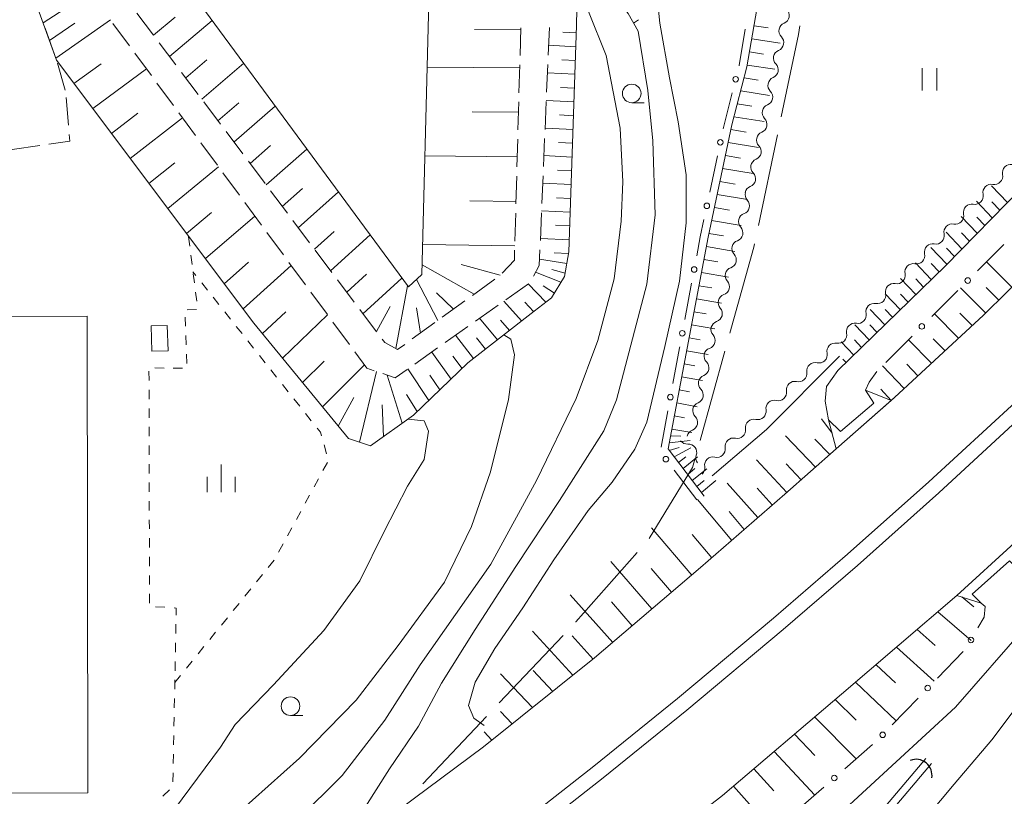
# Model space of a CAD drawing. Units: millimetres. Extents: x -78000 to -76000, y 37500 to 39000.
# Drawn here: x -76222 to -76089, y 37793 to 37898 of the extents above; entities that cross this region are included whole.
import ezdxf

# ---------------------------------------------------------------- set-up
doc = ezdxf.new("R2010")
doc.units = ezdxf.units.MM
for name, color, linetype, lineweight in [('110600_大字・町・丁目界', 7, 'Continuous', 20), ('210100_道路縁（街区線）', 7, 'Continuous', 15), ('210600_庭園路等', 7, 'Continuous', 15), ('221900_道路のトンネル', 7, 'Continuous', 15), ('222600_分離帯', 7, 'Continuous', 9), ('300100_普通建物', 7, 'Continuous', 15), ('421906_坑口（真形）', 7, 'Continuous', 30), ('510100_水涯線（河川、湖池等）（海岸線）', 7, 'Continuous', 15), ('510200_一条河川、細流', 7, 'Continuous', 15), ('610111_人工斜面(上)', 7, 'Continuous', 9), ('610199_人工斜面(中)', 7, 'Continuous', 9), ('613000_垣', 7, 'Continuous', 20), ('630100_植生界', 7, 'Continuous', 9), ('631100_田', 7, 'Continuous', 9), ('633100_広葉樹林', 7, 'Continuous', 9), ('633400_荒地', 7, 'Continuous', 9), ('710100_等高線（計曲線）', 7, 'Continuous', 20), ('710200_等高線（主曲線）', 7, 'Continuous', 9)]:
    doc.layers.add(name, color=color, linetype=linetype, lineweight=lineweight)

msp = doc.modelspace()

# ---------------------------------------------------------------- linework, layer by layer
at = {"layer": '110600_大字・町・丁目界'}
for p, q in [((-76119.404, 37882.533), (-76121.985, 37870.303)), ((-76126.487, 37853.397), (-76129.833, 37841.353)), ((-76148.305, 37815.048), (-76156.901, 37805.973)), ((-76158.621, 37804.158), (-76167.217, 37795.083))]:
    msp.add_line(p, q, dxfattribs=at)
at = {"layer": '110600_大字・町・丁目界', "flags": 128}
for points in [[(-76116.396, 37897.225), (-76116.55, 37896.06), (-76118.888, 37884.979)], [(-76122.502, 37867.857), (-76122.6, 37867.39), (-76125.818, 37855.805)], [(-76130.502, 37838.944), (-76130.85, 37837.69), (-76136.714, 37828.149)], [(-76138.316, 37826.236), (-76146.57, 37816.88), (-76146.586, 37816.863)]]:
    msp.add_lwpolyline(points, dxfattribs=at)
at = {"layer": '210100_道路縁（街区線）', "flags": 128}
for points in [[(-76112.53, 37844.13), (-76112.97, 37846.63), (-76112.8, 37848.63), (-76111.25, 37850.78), (-76096.78, 37864.9), (-76076.2, 37885.89), (-76065.4, 37897.29), (-76053.73, 37909.88), (-76048.82, 37915.41)], [(-76174.12, 37788.81), (-76159.04, 37800.04), (-76144.05, 37812.03), (-76129.79, 37824.2), (-76118.4, 37834.12), (-76111.49, 37840.22), (-76103.63, 37847.15), (-76091.64, 37858.23), (-76078.87, 37870.82), (-76065.24, 37884.22), (-76052.25, 37897.81), (-76043.66, 37907.22)], [(-76028.74, 37887.27), (-76033.2, 37882.4), (-76045.04, 37869.36), (-76058.54, 37855.52), (-76072.02, 37842.36), (-76087.47, 37827.54), (-76095.21, 37820.47), (-76110.76, 37807.13), (-76126.83, 37793.49), (-76150.23, 37775.36)], [(-76023.31, 37878.74), (-76031.78, 37869.44), (-76044.05, 37855.07), (-76054.95, 37844.64), (-76065.71, 37835.71), (-76077.79, 37825.19), (-76085.85, 37816.37), (-76095.41, 37805.4), (-76111.41, 37790.67)], [(-76106.03, 37850.64), (-76107.03, 37849.19), (-76107.54, 37848.13)]]:
    msp.add_lwpolyline(points, dxfattribs=at)
at = {"layer": '210600_庭園路等'}
for p, q in [((-76203.496, 37895.961), (-76205.75, 37898.958)), ((-76206.752, 37894.549), (-76208.975, 37897.569)), ((-76218.135, 37896.899), (-76216.859, 37893.372)), ((-76154.004, 37896.966), (-76154.108, 37893.217)), ((-76150.157, 37897.02), (-76150.315, 37893.273)), ((-76200.492, 37891.964), (-76202.745, 37894.962)), ((-76203.789, 37890.522), (-76206.011, 37893.542)), ((-76216.461, 37892.188), (-76215.421, 37888.585)), ((-76154.142, 37891.968), (-76154.246, 37888.219)), ((-76150.368, 37892.024), (-76150.525, 37888.278)), ((-76197.487, 37887.968), (-76199.741, 37890.965)), ((-76200.825, 37886.495), (-76203.048, 37889.515)), ((-76214.982, 37883.827), (-76215.298, 37887.564)), ((-76194.483, 37883.971), (-76196.736, 37886.969)), ((-76154.281, 37886.97), (-76154.384, 37883.221)), ((-76150.578, 37887.029), (-76150.736, 37883.282)), ((-76197.861, 37882.468), (-76200.084, 37885.488)), ((-76191.478, 37879.975), (-76193.732, 37882.972)), ((-76194.897, 37878.442), (-76197.12, 37881.462)), ((-76154.419, 37881.971), (-76154.522, 37878.223)), ((-76150.789, 37882.033), (-76150.947, 37878.287)), ((-76222.563, 37880.545), (-76218.852, 37881.088)), ((-76188.474, 37875.978), (-76190.727, 37878.975)), ((-76191.933, 37874.415), (-76194.156, 37877.435)), ((-76154.557, 37876.973), (-76154.66, 37873.225)), ((-76150.999, 37877.038), (-76151.157, 37873.291)), ((-76185.469, 37871.981), (-76187.723, 37874.979)), ((-76188.969, 37870.388), (-76191.192, 37873.408)), ((-76151.21, 37872.042), (-76151.368, 37868.295)), ((-76182.465, 37867.985), (-76184.718, 37870.982)), ((-76154.695, 37871.975), (-76154.799, 37868.227)), ((-76186.005, 37866.361), (-76188.228, 37869.381)), ((-76179.46, 37863.988), (-76181.714, 37866.986)), ((-76183.041, 37862.334), (-76185.264, 37865.354)), ((-76176.456, 37859.991), (-76178.709, 37862.989)), ((-76157.496, 37863.102), (-76160.533, 37860.902)), ((-76152.97, 37862.467), (-76156.033, 37860.304)), ((-76180.077, 37858.308), (-76182.3, 37861.328)), ((-76161.545, 37860.168), (-76164.582, 37857.968)), ((-76173.451, 37855.995), (-76175.705, 37858.992)), ((-76157.054, 37859.583), (-76160.117, 37857.419)), ((-76177.113, 37854.281), (-76179.336, 37857.301)), ((-76165.594, 37857.235), (-76168.631, 37855.034)), ((-76161.138, 37856.698), (-76164.201, 37854.535)), ((-76165.223, 37853.814), (-76168.286, 37851.65))]:
    msp.add_line(p, q, dxfattribs=at)
at = {"layer": '210600_庭園路等', "flags": 128}
for points in [[(-76217.615, 37881.269), (-76214.8, 37881.68), (-76214.876, 37882.582)], [(-76154.833, 37866.977), (-76154.87, 37865.64), (-76156.537, 37863.897)], [(-76151.421, 37867.047), (-76151.51, 37864.93), (-76152.3, 37863.502)], [(-76169.643, 37854.301), (-76170.61, 37853.6), (-76172.35, 37854.53), (-76172.7, 37854.996)], [(-76173.789, 37850.749), (-76174.75, 37851.07), (-76176.372, 37853.274)], [(-76169.307, 37850.929), (-76170.92, 37849.79), (-76172.603, 37850.353)]]:
    msp.add_lwpolyline(points, dxfattribs=at)
at = {"layer": '221900_道路のトンネル', "flags": 128}
for points in [[(-76111.49, 37840.22), (-76112.53, 37844.13), (-76110.9, 37842.56), (-76106.44, 37846.37), (-76107.54, 37848.13), (-76104.09, 37846.75), (-76111.49, 37840.22)], [(-76087.47, 37827.54), (-76086.76, 37823.68), (-76088.12, 37825.1), (-76093.15, 37820.65), (-76091.97, 37819.42), (-76095.21, 37820.47), (-76087.47, 37827.54)]]:
    msp.add_lwpolyline(points, dxfattribs=at)
at = {"layer": '222600_分離帯', "flags": 128}
for points in [[(-76037.22, 37897.6), (-76042.26, 37891.96), (-76052.98, 37880.84), (-76064.27, 37869.08), (-76076.33, 37856.9), (-76087.28, 37846.56), (-76099.01, 37835.77), (-76109.95, 37826.01), (-76119.94, 37817.38), (-76132.89, 37806.55), (-76144.15, 37797.43), (-76158.12, 37786.49)], [(-76035.96, 37896.02), (-76040.8, 37890.6), (-76051.54, 37879.45), (-76062.84, 37867.68), (-76074.93, 37855.47), (-76085.92, 37845.1), (-76097.67, 37834.28), (-76108.64, 37824.51), (-76118.64, 37815.86), (-76131.62, 37805.01), (-76142.9, 37795.86), (-76156.88, 37784.92)]]:
    msp.add_lwpolyline(points, dxfattribs=at)
at = {"layer": '300100_普通建物', "flags": 128}
for points in [[(-76276.15, 37793.766), (-76212.379, 37793.84), (-76212.458, 37858.102), (-76276.219, 37858.027), (-76276.15, 37793.766)], [(-76203.84, 37856.78), (-76203.73, 37853.36), (-76201.53, 37853.43), (-76201.65, 37856.85), (-76203.84, 37856.78)]]:
    msp.add_lwpolyline(points, dxfattribs=at)
at = {"layer": '421906_坑口（真形）'}
msp.add_arc((-76100.735564, 37796.20226), 2.165048, 350.677631, 110.679087, dxfattribs=at)
at = {"layer": '510100_水涯線（河川、湖池等）（海岸線）', "flags": 128}
for points in [[(-76165.64, 37930.24), (-76167.33, 37863.71), (-76169.16, 37862.04), (-76210.88, 37918.72)], [(-76106.32, 37790.28), (-76099.43, 37798.47)], [(-76105.52, 37789.67), (-76098.66, 37797.82)]]:
    msp.add_lwpolyline(points, dxfattribs=at)
at = {"layer": '510200_一条河川、細流'}
for centre, start, end in [((-76118.942625, 37898.647823), 292.415763, 44.65498), ((-76119.687986, 37894.972645), 292.415763, 44.65498), ((-76120.433347, 37891.297466), 292.415763, 44.65498), ((-76121.17996, 37887.62714), 292.006543, 44.245759), ((-76121.951551, 37883.957378), 292.006543, 44.245759), ((-76122.723142, 37880.287617), 292.006543, 44.245759), ((-76123.494733, 37876.617856), 292.006543, 44.245759), ((-76087.96384, 37877.431732), 79.402286, 191.641503), ((-76090.591228, 37874.756038), 79.402286, 191.641503), ((-76124.304748, 37872.977729), 290.152118, 42.391335), ((-76093.218615, 37872.080345), 79.402286, 191.641503), ((-76125.194689, 37869.334859), 290.152118, 42.391335), ((-76095.846003, 37869.404651), 79.402286, 191.641503), ((-76098.47339, 37866.728958), 79.402286, 191.641503), ((-76126.08463, 37865.691988), 290.152118, 42.391335), ((-76101.100778, 37864.053265), 79.402286, 191.641503), ((-76127.007157, 37862.070929), 288.962947, 41.202163), ((-76103.728165, 37861.377571), 79.402286, 191.641503), ((-76127.972508, 37858.447313), 288.962947, 41.202163), ((-76106.355553, 37858.701878), 79.402286, 191.641503), ((-76108.98294, 37856.026185), 79.402286, 191.641503), ((-76128.937859, 37854.823696), 288.962947, 41.202163), ((-76111.610328, 37853.350491), 79.402286, 191.641503), ((-76129.778952, 37851.134926), 292.122845, 44.362062), ((-76114.32926, 37850.725561), 76.641957, 188.881173), ((-76130.543092, 37847.463606), 292.122845, 44.362062), ((-76117.082456, 37848.179503), 76.641957, 188.881173), ((-76119.835651, 37845.633444), 76.641957, 188.881173), ((-76131.307233, 37843.792286), 292.122845, 44.362062), ((-76122.588847, 37843.087386), 76.641957, 188.881173), ((-76125.342043, 37840.541327), 76.641957, 188.881173), ((-76131.417317, 37839.731988), 341.369503, 93.60872), ((-76128.095238, 37837.995268), 76.641957, 188.881173)]:
    msp.add_arc(centre, 1.129844, start, end, dxfattribs=at)
at = {"layer": '510200_一条河川、細流', "extrusion": (0, 0, -1)}
for centre, start, end in [((76118.082589, 37896.560227), 11.464629, 67.63499), ((76118.082589, 37896.560227), 315.294268, 11.464629), ((76118.82795, 37892.885049), 11.464629, 67.63499), ((76118.82795, 37892.885049), 315.294268, 11.464629), ((76119.563265, 37889.203216), 315.703488, 11.873849), ((76119.573311, 37889.20987), 11.464629, 67.63499), ((76120.334856, 37885.533454), 11.873849, 68.04421), ((76120.334856, 37885.533454), 315.703488, 11.873849), ((76121.106447, 37881.863693), 11.873849, 68.04421), ((76121.106447, 37881.863693), 315.703488, 11.873849), ((76121.878038, 37878.193932), 11.873849, 68.04421), ((76121.878038, 37878.193932), 315.703488, 11.873849), ((76090.175007, 37876.975155), 224.478106, 280.648467), ((76090.175007, 37876.975155), 168.307745, 224.478106), ((76122.637898, 37874.500663), 317.557912, 13.728274), ((76122.649629, 37874.524171), 11.873849, 68.04421), ((76092.802394, 37874.299461), 224.478106, 280.648467), ((76092.802394, 37874.299461), 168.307745, 224.478106), ((76123.527839, 37870.857793), 317.557912, 13.728274), ((76123.527839, 37870.857793), 13.728274, 69.898635), ((76095.429782, 37871.623768), 224.478106, 280.648467), ((76095.429782, 37871.623768), 168.307745, 224.478106), ((76124.417779, 37867.214922), 13.728274, 69.898635), ((76098.057169, 37868.948075), 224.478106, 280.648467), ((76098.057169, 37868.948075), 168.307745, 224.478106), ((76124.417779, 37867.214922), 317.557912, 13.728274), ((76100.684557, 37866.272381), 224.478106, 280.648467), ((76100.684557, 37866.272381), 168.307745, 224.478106), ((76125.30772, 37863.572052), 13.728274, 69.898635), ((76125.309059, 37863.558942), 318.747084, 14.917445), ((76103.311944, 37863.596688), 224.478106, 280.648467), ((76103.311944, 37863.596688), 168.307745, 224.478106), ((76126.27441, 37859.935326), 318.747084, 14.917445), ((76126.27441, 37859.935326), 14.917445, 71.087806), ((76105.939332, 37860.920995), 224.478106, 280.648467), ((76105.939332, 37860.920995), 168.307745, 224.478106), ((76108.566719, 37858.245301), 224.478106, 280.648467), ((76108.566719, 37858.245301), 168.307745, 224.478106), ((76127.239762, 37856.311709), 318.747084, 14.917445), ((76127.239762, 37856.311709), 14.917445, 71.087806), ((76111.194107, 37855.569608), 224.478106, 280.648467), ((76111.194107, 37855.569608), 168.307745, 224.478106), ((76128.205113, 37852.688093), 14.917445, 71.087806), ((76128.16546, 37852.71428), 315.587186, 11.757547), ((76113.806653, 37852.922059), 227.238435, 283.408796), ((76113.821494, 37852.893914), 168.307745, 224.478106), ((76128.9296, 37849.04296), 11.757547, 67.927908), ((76116.559849, 37850.376), 227.238435, 283.408796), ((76116.559849, 37850.376), 171.068074, 227.238435), ((76128.9296, 37849.04296), 315.587186, 11.757547), ((76119.313044, 37847.829942), 227.238435, 283.408796), ((76119.313044, 37847.829942), 171.068074, 227.238435), ((76129.69374, 37845.37164), 315.587186, 11.757547), ((76129.69374, 37845.37164), 11.757547, 67.927908), ((76122.06624, 37845.283883), 171.068074, 227.238435), ((76122.06624, 37845.283883), 227.238435, 283.408796), ((76124.819436, 37842.737824), 171.068074, 227.238435), ((76130.45788, 37841.700321), 11.757547, 67.927908), ((76124.819436, 37842.737824), 227.238435, 283.408796), ((76131.560426, 37841.98526), 266.340528, 322.510889), ((76127.572631, 37840.191766), 171.068074, 227.238435), ((76129.278136, 37839.009751), 322.510889, 18.68125), ((76127.572631, 37840.191766), 227.238435, 283.408796), ((76130.325827, 37837.645707), 171.068074, 227.238435)]:
    msp.add_arc(centre, 1.127969, start, end, dxfattribs=at)
at = {"layer": '610111_人工斜面(上)', "flags": 128}
for points in [[(-76138.18, 37896.53), (-76139.53, 37898.88), (-76143.86, 37904.48), (-76145.38, 37905.05), (-76146.38, 37903.83), (-76146.49, 37897.27), (-76147.51, 37866.78), (-76148.13, 37863.45), (-76149.87, 37860.58), (-76152.19, 37858.78), (-76161.13, 37851.79), (-76168.48, 37844.76), (-76174.26, 37840.64), (-76177.23, 37841.59), (-76189.97, 37857.15), (-76216.58, 37892.6), (-76227.05, 37921.54)], [(-76129.28, 37833.85), (-76134.16, 37840.21), (-76131.6, 37853.78), (-76128.75, 37868.76), (-76125.56, 37883.87), (-76123.53, 37891.69), (-76121.2, 37905.22), (-76120.97, 37911.19), (-76119.72, 37912.89)], [(-76053.73, 37909.88), (-76065.4, 37897.29), (-76076.2, 37885.89), (-76096.78, 37864.9), (-76111.25, 37850.78)], [(-76043.66, 37907.22), (-76052.25, 37897.81), (-76065.24, 37884.22), (-76078.87, 37870.82), (-76091.64, 37858.23), (-76103.63, 37847.15), (-76104.09, 37846.75), (-76107.54, 37848.13)], [(-76112.53, 37844.13), (-76111.49, 37840.22), (-76118.4, 37834.12), (-76129.79, 37824.2), (-76144.05, 37812.03), (-76159.04, 37800.04)], [(-76287.67, 37668.34), (-76285.72, 37676.59), (-76273.05, 37685.03), (-76253.22, 37698.93), (-76234.29, 37712.35), (-76213.48, 37727.66), (-76192.58, 37743.16), (-76174.62, 37756.22), (-76150.23, 37775.36), (-76126.83, 37793.49), (-76110.76, 37807.13), (-76095.21, 37820.47), (-76091.97, 37819.42)]]:
    msp.add_lwpolyline(points, dxfattribs=at)
at = {"layer": '610199_人工斜面(中)', "flags": 128}
for points in [[(-76218.4, 37897.63), (-76212.06, 37901.77)], [(-76217.55, 37895.26), (-76214.12, 37897.59)], [(-76216.68, 37892.89), (-76209.32, 37898.05)], [(-76203.5, 37895.97), (-76200.61, 37898.4)], [(-76201.34, 37893.09), (-76195.59, 37897.95)], [(-76138.79, 37897.59), (-76138.16, 37898.03)], [(-76122.57, 37897.24), (-76120.64, 37896.95)], [(-76154.01, 37896.71), (-76160.25, 37896.73)], [(-76146.52, 37896.27), (-76148.35, 37896.37)], [(-76146.58, 37894.41), (-76150.26, 37894.62)], [(-76122.87, 37895.48), (-76119.06, 37894.9)], [(-76123.18, 37893.71), (-76121.3, 37893.43)], [(-76214.23, 37889.46), (-76210.56, 37892.11)], [(-76199.17, 37890.21), (-76196.32, 37892.64)], [(-76197.01, 37887.33), (-76191.35, 37892.18)], [(-76146.65, 37892.55), (-76148.49, 37892.66)], [(-76123.48, 37891.95), (-76119.77, 37891.38)], [(-76211.7, 37886.1), (-76204.47, 37891.45)], [(-76154.15, 37891.59), (-76166.62, 37891.67)], [(-76146.71, 37890.7), (-76150.41, 37890.9)], [(-76123.91, 37890.21), (-76122.02, 37889.91)], [(-76146.77, 37888.84), (-76148.63, 37888.94)], [(-76124.36, 37888.47), (-76120.48, 37887.86)], [(-76194.84, 37884.45), (-76192.03, 37886.87)], [(-76146.83, 37886.98), (-76150.57, 37887.18)], [(-76124.82, 37886.73), (-76122.84, 37886.42)], [(-76209.17, 37882.73), (-76205.61, 37885.44)], [(-76192.67, 37881.56), (-76187.1, 37886.41)], [(-76154.32, 37885.59), (-76160.55, 37885.64)], [(-76206.65, 37879.36), (-76199.61, 37884.84)], [(-76146.9, 37885.12), (-76148.77, 37885.22)], [(-76125.27, 37884.99), (-76121.22, 37884.35)], [(-76146.96, 37883.26), (-76150.73, 37883.46)], [(-76125.69, 37883.24), (-76123.64, 37882.92)], [(-76147.02, 37881.4), (-76148.91, 37881.5)], [(-76126.06, 37881.49), (-76121.96, 37880.84)], [(-76190.5, 37878.68), (-76187.74, 37881.1)], [(-76188.33, 37875.79), (-76182.84, 37880.63)], [(-76204.12, 37875.99), (-76200.65, 37878.77)], [(-76154.49, 37879.58), (-76166.92, 37879.73)], [(-76147.08, 37879.55), (-76150.88, 37879.74)], [(-76126.43, 37879.74), (-76124.38, 37879.41)], [(-76201.59, 37872.62), (-76194.74, 37878.23)], [(-76147.14, 37877.69), (-76149.05, 37877.78)], [(-76126.8, 37877.99), (-76122.7, 37877.32)], [(-76147.21, 37875.83), (-76151.04, 37876.02)], [(-76127.17, 37876.24), (-76125.12, 37875.9)], [(-76186.16, 37872.9), (-76183.44, 37875.32)], [(-76183.99, 37870.01), (-76178.59, 37874.84)], [(-76088.4, 37873.44), (-76090.55, 37875.69)], [(-76154.65, 37873.57), (-76160.86, 37873.66)], [(-76147.27, 37873.97), (-76149.19, 37874.07)], [(-76127.54, 37874.49), (-76123.45, 37873.82)], [(-76090.45, 37871.35), (-76092.6, 37873.61)], [(-76089.43, 37872.39), (-76090.5, 37873.52)], [(-76199.05, 37869.25), (-76195.68, 37872.08)], [(-76147.33, 37872.11), (-76151.2, 37872.3)], [(-76127.91, 37872.74), (-76125.89, 37872.4)], [(-76196.52, 37865.87), (-76189.86, 37871.6)], [(-76128.28, 37870.98), (-76124.31, 37870.32)], [(-76092.49, 37869.27), (-76094.65, 37871.53)], [(-76091.47, 37870.31), (-76092.55, 37871.44)], [(-76181.81, 37867.12), (-76179.14, 37869.53)], [(-76147.39, 37870.26), (-76149.34, 37870.35)], [(-76094.54, 37867.18), (-76096.69, 37869.44)], [(-76093.52, 37868.22), (-76094.59, 37869.35)], [(-76179.64, 37864.22), (-76174.32, 37869.05)], [(-76147.46, 37868.4), (-76151.36, 37868.59)], [(-76128.65, 37869.23), (-76126.69, 37868.91)], [(-76154.82, 37867.56), (-76167.22, 37867.78)], [(-76128.99, 37867.48), (-76125.16, 37866.83)], [(-76096.58, 37865.1), (-76098.74, 37867.36)], [(-76095.56, 37866.14), (-76096.64, 37867.27)], [(-76193.98, 37862.48), (-76190.69, 37865.38)], [(-76147.8, 37865.22), (-76151.47, 37865.79)], [(-76147.56, 37866.54), (-76149.49, 37866.63)], [(-76129.33, 37865.72), (-76127.46, 37865.41)], [(-76087.8, 37862.01), (-76091.22, 37865.43)], [(-76191.43, 37859.09), (-76184.96, 37864.95)], [(-76160.28, 37861.08), (-76167.29, 37865.04)], [(-76156.78, 37863.64), (-76162.02, 37865.07)], [(-76148.59, 37862.69), (-76152.02, 37864.02)], [(-76148.04, 37863.91), (-76149.8, 37864.38)], [(-76098.67, 37863.05), (-76100.78, 37865.28)], [(-76097.62, 37864.07), (-76098.69, 37865.19)], [(-76177.46, 37861.33), (-76174.82, 37863.74)], [(-76175.28, 37858.43), (-76170.05, 37863.24)], [(-76165.19, 37857.53), (-76168.05, 37863.05)], [(-76129.66, 37863.97), (-76126.02, 37863.35)], [(-76100.76, 37861.01), (-76102.83, 37863.19)], [(-76099.71, 37862.03), (-76100.76, 37863.13)], [(-76170.84, 37853.72), (-76169.26, 37862.18)], [(-76150.64, 37859.98), (-76153.01, 37862.44)], [(-76149.48, 37861.22), (-76150.97, 37862.21)], [(-76130, 37862.21), (-76128.24, 37861.91)], [(-76091.34, 37858.52), (-76094.73, 37861.92)], [(-76089.57, 37860.27), (-76091.27, 37861.97)], [(-76163.08, 37859.06), (-76165.36, 37861.24)], [(-76153.9, 37857.45), (-76156.29, 37860.12)], [(-76130.33, 37860.45), (-76126.94, 37859.87)], [(-76102.85, 37858.98), (-76104.87, 37861.11)], [(-76101.8, 37859.99), (-76102.83, 37861.07)], [(-76173.47, 37856.02), (-76171.59, 37859.4)], [(-76167.53, 37855.83), (-76168.04, 37859.22)], [(-76152.27, 37858.72), (-76153.46, 37860)], [(-76104.94, 37856.94), (-76106.92, 37859.02)], [(-76103.89, 37857.96), (-76104.9, 37859.01)], [(-76188.82, 37855.75), (-76185.66, 37858.68)], [(-76186.13, 37852.46), (-76180.04, 37858.26)], [(-76157.13, 37854.92), (-76159.55, 37857.82)], [(-76155.51, 37856.18), (-76156.72, 37857.58)], [(-76130.67, 37858.7), (-76129.03, 37858.42)], [(-76094.99, 37855.13), (-76098.24, 37858.42)], [(-76093.16, 37856.82), (-76094.82, 37858.49)], [(-76131, 37856.94), (-76127.87, 37856.39)], [(-76107.03, 37854.9), (-76108.97, 37856.94)], [(-76105.98, 37855.92), (-76106.96, 37856.95)], [(-76160.36, 37852.39), (-76162.79, 37855.54)], [(-76158.75, 37853.66), (-76159.96, 37855.17)], [(-76131.33, 37855.19), (-76129.83, 37854.92)], [(-76108.07, 37853.88), (-76109.03, 37854.89)], [(-76098.65, 37851.75), (-76101.75, 37854.91)], [(-76096.82, 37853.44), (-76098.41, 37855.05)], [(-76131.67, 37853.43), (-76128.76, 37852.92)], [(-76109.12, 37852.86), (-76110.81, 37854.65)], [(-76163.41, 37849.61), (-76166.01, 37853.26)], [(-76161.91, 37851.04), (-76163.15, 37852.72)], [(-76110.16, 37851.84), (-76110.59, 37852.3)], [(-76183.44, 37849.17), (-76180.5, 37852.04)], [(-76180.74, 37845.88), (-76175.09, 37851.53)], [(-76166.42, 37846.72), (-76169.24, 37850.98)], [(-76132, 37851.67), (-76130.56, 37851.42)], [(-76102.31, 37848.37), (-76105.26, 37851.4)], [(-76100.48, 37850.06), (-76101.99, 37851.61)], [(-76175.73, 37841.11), (-76173.47, 37850.64)], [(-76170, 37843.67), (-76172, 37850.16)], [(-76164.91, 37848.17), (-76166.27, 37850.14)], [(-76132.33, 37849.92), (-76129.49, 37849.41)], [(-76132.66, 37848.16), (-76131.26, 37847.91)], [(-76104.09, 37846.75), (-76105.47, 37848.26)], [(-76178.63, 37843.29), (-76176.49, 37847.12)], [(-76167.95, 37845.26), (-76169.4, 37847.55)], [(-76172.52, 37841.87), (-76172.67, 37846.15)], [(-76132.99, 37846.41), (-76130.22, 37845.9)], [(-76133.32, 37844.65), (-76131.96, 37844.4)], [(-76112.05, 37842.32), (-76113.48, 37844.24)], [(-76133.66, 37842.89), (-76130.95, 37842.4)], [(-76133.83, 37841.97), (-76132.44, 37841.93)], [(-76114.29, 37837.75), (-76118.34, 37841.96)], [(-76112.35, 37839.46), (-76114.38, 37841.52)], [(-76134.01, 37841.01), (-76131.17, 37841.36)], [(-76134, 37840), (-76132.65, 37840.39)], [(-76133.35, 37839.16), (-76131.08, 37840.33)], [(-76132.75, 37838.37), (-76131.77, 37839.16)], [(-76132.13, 37837.56), (-76130.17, 37839.14)], [(-76131.51, 37836.76), (-76130.53, 37837.55)], [(-76130.89, 37835.95), (-76128.95, 37837.54)], [(-76118.16, 37834.34), (-76122.25, 37838.75)], [(-76116.23, 37836.05), (-76118.25, 37838.19)], [(-76130.26, 37835.14), (-76129.3, 37835.94)], [(-76129.64, 37834.33), (-76127.72, 37835.94)], [(-76122.04, 37830.96), (-76126.2, 37835.61)], [(-76120.1, 37832.65), (-76122.16, 37834.91)], [(-76125.57, 37827.88), (-76130.2, 37833.39)], [(-76123.89, 37829.35), (-76125.93, 37831.78)], [(-76130.97, 37823.2), (-76136.37, 37829.57)], [(-76128.26, 37825.54), (-76130.89, 37828.65)], [(-76136.32, 37818.63), (-76141.87, 37825.04)], [(-76133.68, 37820.89), (-76136.41, 37824.09)], [(-76141.61, 37814.12), (-76147.34, 37820.54)], [(-76094.54, 37820.25), (-76092.92, 37818.91)], [(-76138.97, 37816.37), (-76141.78, 37819.58)], [(-76097.8, 37818.25), (-76093.3, 37814.4)], [(-76146.98, 37809.69), (-76152.43, 37815.63)], [(-76144.26, 37811.87), (-76147.09, 37814.99)], [(-76100.58, 37815.86), (-76098.14, 37813.71)], [(-76103.36, 37813.48), (-76098.27, 37808.89)], [(-76106.12, 37811.11), (-76103.48, 37808.67)], [(-76152.42, 37805.33), (-76156.75, 37809.89)], [(-76149.7, 37807.51), (-76152.32, 37810.32)], [(-76108.87, 37808.75), (-76103.42, 37803.54)], [(-76111.62, 37806.41), (-76108.81, 37803.64)], [(-76155.15, 37803.15), (-76156.75, 37804.81)], [(-76114.37, 37804.07), (-76108.8, 37798.43)], [(-76157.89, 37800.96), (-76158.96, 37802.06)], [(-76117.11, 37801.74), (-76114.35, 37798.86)], [(-76119.85, 37799.41), (-76114.38, 37793.55)], [(-76122.59, 37797.09), (-76119.88, 37794.1)], [(-76125.32, 37794.77), (-76119.95, 37788.68)]]:
    msp.add_lwpolyline(points, dxfattribs=at)
at = {"layer": '613000_垣'}
for p, q in [((-76128.535, 37874.809), (-76127.496, 37879.7)), ((-76088.892, 37867.759), (-76092.43, 37864.225)), ((-76131.898, 37857.637), (-76130.98, 37862.552)), ((-76095.083, 37861.575), (-76098.62, 37858.041)), ((-76101.273, 37855.391), (-76104.811, 37851.858)), ((-76135.086, 37840.429), (-76134.177, 37845.346)), ((-76130.28, 37833.35), (-76133.309, 37837.328)), ((-76097.853, 37809.321), (-76094.383, 37812.92)), ((-76103.925, 37803.021), (-76100.455, 37806.621)), ((-76110.34, 37797.08), (-76106.576, 37800.371)), ((-76116.926, 37791.32), (-76113.163, 37794.611))]:
    msp.add_line(p, q, dxfattribs=at)
at = {"layer": '613000_垣', "flags": 128}
for points in [[(-76124.579, 37891.853), (-76124.57, 37891.89), (-76123.746, 37896.783)], [(-76126.717, 37883.368), (-76126.61, 37883.87), (-76125.504, 37888.218)], [(-76130.291, 37866.238), (-76129.81, 37868.81), (-76129.315, 37871.141)], [(-76133.496, 37849.034), (-76132.61, 37853.83), (-76132.587, 37853.95)], [(-76092.392, 37816.079), (-76091.56, 37817.53), (-76091.39, 37818.96), (-76091.97, 37819.42)]]:
    msp.add_lwpolyline(points, dxfattribs=at)
at = {"layer": '613000_垣'}
for centre in [(-76125.042, 37890.036), (-76127.106, 37881.534), (-76128.925, 37872.975), (-76130.635, 37864.395), (-76093.756, 37862.9), (-76132.243, 37855.794), (-76099.947, 37856.716), (-76133.837, 37847.19), (-76134.446, 37838.819), (-76093.325, 37814.453), (-76099.154, 37807.971), (-76105.227, 37801.671), (-76111.751, 37795.845)]:
    msp.add_circle(centre, 0.375, dxfattribs=at)
at = {"layer": '630100_植生界'}
for p, q in [((-76198.79, 37868.78), (-76198.632, 37867.54)), ((-76198.473, 37866.3), (-76198.315, 37865.06)), ((-76197.793, 37863.58), (-76198.19, 37864.08)), ((-76198.157, 37863.82), (-76198, 37862.58)), ((-76196.239, 37861.622), (-76197.016, 37862.601)), ((-76197.843, 37861.34), (-76197.687, 37860.1)), ((-76194.685, 37859.663), (-76195.462, 37860.642)), ((-76197.711, 37859.012), (-76198.96, 37858.954)), ((-76199.222, 37857.981), (-76199.186, 37856.731)), ((-76193.13, 37857.705), (-76193.907, 37858.684)), ((-76191.576, 37855.747), (-76192.353, 37856.726)), ((-76199.149, 37855.482), (-76199.113, 37854.232)), ((-76190.021, 37853.789), (-76190.799, 37854.768)), ((-76199.076, 37852.983), (-76199.04, 37851.733)), ((-76188.466, 37851.832), (-76189.244, 37852.811)), ((-76202.096, 37851.108), (-76203.346, 37851.128)), ((-76199.596, 37851.069), (-76200.846, 37851.089)), ((-76186.911, 37849.875), (-76187.689, 37850.853)), ((-76204.119, 37850.664), (-76204.116, 37849.414)), ((-76204.114, 37848.164), (-76204.111, 37846.914)), ((-76185.356, 37847.917), (-76186.133, 37848.896)), ((-76183.801, 37845.96), (-76184.578, 37846.938)), ((-76204.108, 37845.664), (-76204.105, 37844.414)), ((-76182.245, 37844.002), (-76183.023, 37844.981)), ((-76204.103, 37843.164), (-76204.1, 37841.914)), ((-76204.097, 37840.664), (-76204.094, 37839.414)), ((-76180.175, 37839.55), (-76180.524, 37840.75)), ((-76204.092, 37838.164), (-76204.089, 37836.914)), ((-76180.676, 37837.279), (-76180.079, 37838.377)), ((-76181.87, 37835.082), (-76181.273, 37836.18)), ((-76204.086, 37835.664), (-76204.084, 37834.414)), ((-76183.064, 37832.885), (-76182.467, 37833.984)), ((-76204.081, 37833.164), (-76204.078, 37831.914)), ((-76184.258, 37830.689), (-76183.661, 37831.787)), ((-76204.075, 37830.664), (-76204.073, 37829.414)), ((-76185.451, 37828.492), (-76184.854, 37829.591)), ((-76204.07, 37828.164), (-76204.067, 37826.914)), ((-76186.645, 37826.296), (-76186.048, 37827.394)), ((-76204.065, 37825.664), (-76204.062, 37824.414)), ((-76188.052, 37824.241), (-76187.265, 37825.213)), ((-76204.059, 37823.164), (-76204.056, 37821.914)), ((-76189.625, 37822.299), (-76188.839, 37823.27)), ((-76204.054, 37820.664), (-76204.051, 37819.414)), ((-76191.199, 37820.356), (-76190.412, 37821.327)), ((-76203.236, 37818.93), (-76201.988, 37818.854)), ((-76192.772, 37818.413), (-76191.986, 37819.385)), ((-76200.484, 37816.562), (-76200.509, 37815.312)), ((-76194.346, 37816.471), (-76193.559, 37817.442)), ((-76195.919, 37814.528), (-76195.133, 37815.499)), ((-76200.533, 37814.062), (-76200.558, 37812.812)), ((-76197.493, 37812.585), (-76196.706, 37813.557)), ((-76200.583, 37811.563), (-76200.608, 37810.313)), ((-76199.066, 37810.643), (-76198.28, 37811.614)), ((-76200.64, 37808.7), (-76199.853, 37809.671)), ((-76200.683, 37806.564), (-76200.707, 37805.314)), ((-76200.732, 37804.064), (-76200.757, 37802.814)), ((-76200.782, 37801.564), (-76200.807, 37800.315)), ((-76200.832, 37799.065), (-76200.857, 37797.815)), ((-76200.882, 37796.565), (-76200.907, 37795.316)), ((-76201.349, 37794.253), (-76202.266, 37793.405))]:
    msp.add_line(p, q, dxfattribs=at)
at = {"layer": '630100_植生界', "flags": 128}
for points in [[(-76180.872, 37841.951), (-76181.02, 37842.46), (-76181.468, 37843.024)], [(-76200.741, 37818.778), (-76200.44, 37818.76), (-76200.459, 37817.811)], [(-76200.633, 37809.063), (-76200.64, 37808.7), (-76200.658, 37807.813)]]:
    msp.add_lwpolyline(points, dxfattribs=at)
at = {"layer": '631100_田'}
for p, q in [((-76099.92, 37888.53), (-76099.92, 37891.53)), ((-76097.92, 37888.53), (-76097.92, 37891.53))]:
    msp.add_line(p, q, dxfattribs=at)
at = {"layer": '633100_広葉樹林'}
for p, q in [((-76139.05, 37886.87), (-76137.383, 37886.87)), ((-76185.05, 37804.28), (-76183.383, 37804.28))]:
    msp.add_line(p, q, dxfattribs=at)
for centre in [(-76139.05, 37888.12), (-76185.05, 37805.53)]:
    msp.add_circle(centre, 1.249875, dxfattribs=at)
at = {"layer": '633400_荒地'}
for p, q in [((-76194.39, 37834.362), (-76194.39, 37838.112)), ((-76196.264, 37834.362), (-76196.264, 37836.462)), ((-76192.514, 37834.362), (-76192.514, 37836.462))]:
    msp.add_line(p, q, dxfattribs=at)
at = {"layer": '710100_等高線（計曲線）', "flags": 128}
msp.add_lwpolyline([(-76156.29, 37855.58), (-76155.34, 37854.99), (-76154.83, 37852.87), (-76155.68, 37846.85), (-76158.09, 37837.11), (-76160.67, 37829.75), (-76164.28, 37822.24), (-76170.54, 37813.71), (-76176.2, 37806.36), (-76183.81, 37798.51), (-76192.29, 37790.96), (-76203.13, 37781.81), (-76220.76, 37768), (-76244.15, 37749.61), (-76267.71, 37731.22), (-76294.49, 37711.9), (-76320.93, 37694.36), (-76326.18, 37693.34), (-76332.79, 37693.51), (-76337.7, 37694.78), (-76341.76, 37695.12)], dxfattribs=at)
at = {"layer": '710200_等高線（主曲線）', "flags": 128}
for points in [[(-76136.36, 37911.63), (-76135.93, 37904.35), (-76135.25, 37897.61), (-76133.98, 37890.24), (-76132.77, 37884.28), (-76131.7, 37877.17), (-76131.7, 37870.66), (-76132.63, 37862.83), (-76134.58, 37854.01), (-76137.03, 37843.8), (-76138.64, 37840.16), (-76141.71, 37835.74), (-76144.91, 37831.89), (-76149.57, 37825.24), (-76153.74, 37818.77), (-76157.5, 37813.3), (-76160.15, 37808.76), (-76161.07, 37805.63), (-76160.34, 37803.93), (-76158.93, 37802.92)], [(-76146.43, 37900.75), (-76144.89, 37899.18), (-76142.51, 37893.24), (-76140.59, 37883.46), (-76140.25, 37876.21), (-76140.49, 37870.89), (-76141.44, 37863.12), (-76143.64, 37854.82), (-76146.53, 37847.02), (-76151.87, 37835.93), (-76158.05, 37824.65), (-76167.56, 37811.12), (-76172.34, 37803.63), (-76178.09, 37796.18), (-76184.1, 37790.21)], [(-76138.18, 37896.53), (-76136.86, 37888.5), (-76136.21, 37881.73), (-76135.9, 37871.75), (-76137.03, 37862.4), (-76141.1, 37846.81), (-76142.8, 37842.66), (-76148.8, 37833.27), (-76154.66, 37824.35), (-76160.15, 37815.88), (-76164.69, 37808.64), (-76167.79, 37802.83), (-76171.68, 37797.08), (-76176.46, 37789.59)], [(-76128.22, 37836.59), (-76120.9, 37842.84), (-76111.03, 37852.73)], [(-76192.509, 37803.078), (-76187.34, 37808.4), (-76180.56, 37815.75), (-76175.72, 37822.42), (-76172.42, 37829.09), (-76169.26, 37835.18), (-76167.01, 37838.78), (-76166.44, 37842.61), (-76167.03, 37843.97), (-76169.22, 37844.23)], [(-76099.27, 37790.63), (-76095.6, 37795.03), (-76090.51, 37801), (-76086.41, 37806.41), (-76081.14, 37813.22), (-76076.47, 37819.67), (-76068.95, 37829.04)], [(-76340.487, 37699.748), (-76334.25, 37700.05), (-76323.836, 37698.301), (-76321.187, 37698.623), (-76312.485, 37702.856), (-76302.796, 37708.969), (-76244.097, 37752.342), (-76226.841, 37766.528), (-76212.805, 37778.223), (-76204.797, 37786.076), (-76194.482, 37799.998), (-76192.509, 37803.078)]]:
    msp.add_lwpolyline(points, dxfattribs=at)

doc.saveas('drawing.dxf')
